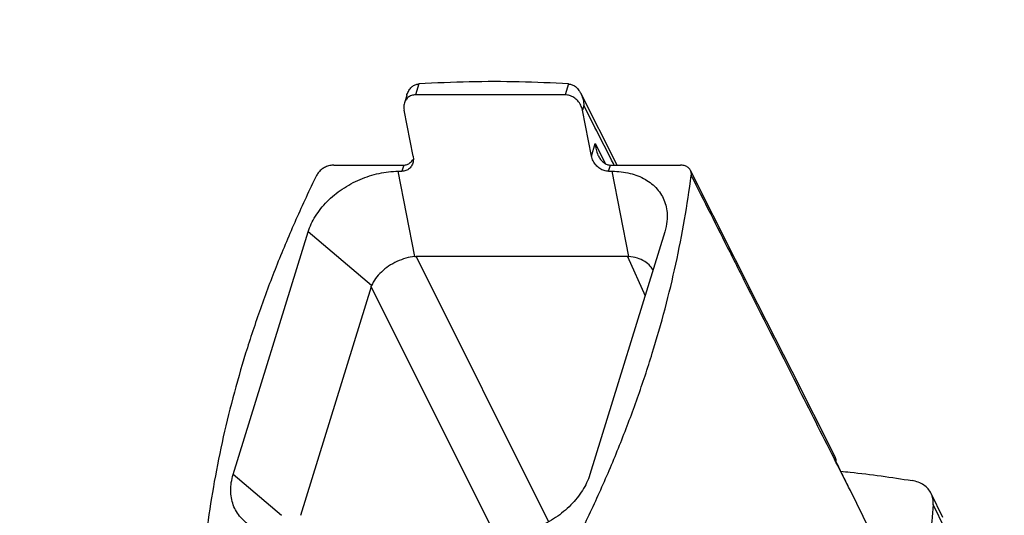
# Model space of a CAD drawing. Units: millimetres. Extents: x 0 to 297, y 0 to 210.
# Drawn here: x 122 to 147, y 45 to 58 of the extents above; entities that cross this region are included whole.
import ezdxf

# ---------------------------------------------------------------- set-up
doc = ezdxf.new("R2010")
doc.units = ezdxf.units.MM
doc.header["$LTSCALE"] = 16.335
doc.layers.get('0').update_dxf_attribs({"linetype": 'CONTINUOUS'})
doc.styles.get("Standard").update_dxf_attribs({"font": 'txt', "width": 0.8})
doc.dimstyles.new('DIMSTYLE_1', dxfattribs={"dimtxt": 3.5, "dimasz": 3.5, "dimexe": 0.18, "dimexo": 0.0625, "dimgap": 0.09, "dimtad": 1, "dimdec": 3, "dimlfac": 5, "dimdsep": 46, "dimtxsty": 'Standard', "dimblk": '_FILLED', "dimblk1": '_FILLED', "dimblk2": '_FILLED', "dimcen": 0.09, "dimclrt": 4, "dimadec": 0, "dimazin": 0, "dimtfac": 1, "dimtdec": 3, "dimtofl": 0, "dimtmove": 0, "dimatfit": 3, "dimldrblk": '_FILLED', "dimfxl": 0, "dimtolj": 1, "dimarcsym": 0})
doc.dimstyles.new('DIMSTYLE_2', dxfattribs={"dimtxt": 3.5, "dimasz": 3.5, "dimexe": 0.18, "dimexo": 0.0625, "dimgap": 0.09, "dimtad": 1, "dimdec": 0, "dimlfac": 5, "dimdsep": 46, "dimtxsty": 'Standard', "dimblk": '_FILLED', "dimblk1": '_FILLED', "dimblk2": '_FILLED', "dimcen": 0.09, "dimclrt": 4, "dimadec": 0, "dimazin": 0, "dimtfac": 1, "dimtdec": 0, "dimtofl": 0, "dimtmove": 0, "dimatfit": 3, "dimldrblk": '_FILLED', "dimfxl": 0, "dimtolj": 1, "dimarcsym": 0})
doc.dimstyles.new('DIMSTYLE_3', dxfattribs={"dimtxt": 3.5, "dimasz": 3.5, "dimexe": 0.18, "dimexo": 0.0625, "dimgap": 0.09, "dimtad": 1, "dimdec": 3, "dimlfac": 5, "dimdsep": 46, "dimtxsty": 'Standard', "dimblk": '_FILLED', "dimblk1": '_FILLED', "dimblk2": '_FILLED', "dimcen": 0.09, "dimclrt": 4, "dimadec": 0, "dimazin": 0, "dimtp": 0.3, "dimtm": 0.3, "dimtfac": 1, "dimtdec": 3, "dimtofl": 0, "dimtmove": 0, "dimatfit": 3, "dimldrblk": '_FILLED', "dimfxl": 0, "dimtolj": 1, "dimarcsym": 0})

# ---------------------------------------------------------------- blocks, each defined once
blk = doc.blocks.new('_FILLED')
at = {"color": 0, "linetype": 'ByBlock'}
blk.add_solid([(0, 0), (-1, 0.1429), (-1, -0.1429)], dxfattribs=at)
blk = doc.blocks.new('*D')
at = {"color": 2}
for p, q in [((60.102, 162.288), (60.102, 174.188)), ((72.102, 162.288), (72.102, 174.188)), ((134.979, 161.528), (134.979, 173.628)), ((146.979, 161.528), (146.979, 173.628)), ((60.102, 173.188), (53.102, 173.188)), ((53.102, 173.188), (66.102, 173.188)), ((79.102, 173.188), (66.102, 173.188)), ((72.102, 173.188), (79.102, 173.188)), ((134.979, 172.628), (127.979, 172.628)), ((127.979, 172.628), (140.979, 172.628)), ((153.979, 172.628), (140.979, 172.628)), ((146.979, 172.628), (153.979, 172.628)), ((61.102, 152.388), (61.102, 130.588)), ((71.102, 152.388), (71.102, 130.588)), ((135.979, 151.628), (135.979, 129.628)), ((145.979, 151.628), (145.979, 129.628)), ((61.102, 131.588), (44.474, 131.588)), ((44.474, 131.588), (66.102, 131.588)), ((78.102, 131.588), (66.102, 131.588)), ((71.102, 131.588), (78.102, 131.588)), ((135.979, 130.628), (128.979, 130.628)), ((128.979, 130.628), (140.979, 130.628)), ((160.569, 130.628), (140.979, 130.628)), ((145.979, 130.628), (160.569, 130.628)), ((73.393, 110.721), (103.902, 110.721)), ((102.902, 110.721), (102.902, 94.071)), ((38.683, 91.721), (38.683, 98.721)), ((38.683, 98.721), (38.683, 87.221)), ((102.902, 77.421), (102.902, 94.071)), ((30.683, 82.721), (30.683, 93.417)), ((30.683, 93.417), (30.683, 80.071)), ((75.102, 92.721), (95.902, 92.721)), ((94.902, 92.721), (94.902, 85.071)), ((48.783, 91.721), (37.683, 91.721)), ((48.682, 91.721), (48.682, 66.121)), ((86.902, 84.421), (86.902, 91.421)), ((86.902, 91.421), (86.902, 80.921)), ((38.683, 75.721), (38.683, 87.221)), ((94.902, 77.421), (94.902, 85.071)), ((55.402, 84.421), (55.402, 66.121)), ((76.802, 84.421), (87.902, 84.421)), ((47.975, 82.721), (29.683, 82.721)), ((47.975, 82.721), (37.683, 82.721)), ((38.683, 82.721), (38.683, 75.721)), ((86.902, 70.421), (86.902, 80.921)), ((30.683, 70.421), (30.683, 80.071)), ((55.302, 77.421), (29.683, 77.421)), ((30.683, 77.421), (30.683, 70.421)), ((55.302, 77.421), (55.302, 66.121)), ((76.902, 77.421), (103.902, 77.421)), ((76.902, 77.421), (95.902, 77.421)), ((76.902, 77.421), (87.902, 77.421)), ((76.902, 77.421), (76.902, 66.121)), ((86.902, 77.421), (86.902, 70.421)), ((48.682, 67.121), (41.682, 67.121)), ((41.682, 67.121), (52.042, 67.121)), ((62.402, 67.121), (52.042, 67.121)), ((55.302, 67.121), (66.102, 67.121)), ((55.402, 67.121), (62.402, 67.121)), ((76.902, 67.121), (66.102, 67.121)), ((61.413, 27.31), (61.413, 47.284)), ((70.792, 27.31), (70.792, 47.284)), ((61.413, 46.284), (54.413, 46.284)), ((54.413, 46.284), (66.102, 46.284)), ((77.792, 46.284), (66.102, 46.284)), ((70.792, 46.284), (77.792, 46.284)), ((86.902, 29.173), (86.902, 36.173)), ((86.902, 36.173), (86.902, 25.484)), ((69.525, 29.173), (87.902, 29.173)), ((86.902, 14.794), (86.902, 25.484)), ((69.525, 21.794), (87.902, 21.794)), ((86.902, 21.794), (86.902, 14.794))]:
    blk.add_line(p, q, dxfattribs=at)
at = {"color": 2, "xscale": 3.5, "yscale": 3.5, "zscale": 3.5}
for p in [(60.102, 173.188), (134.979, 172.628), (61.102, 131.588), (135.979, 130.628), (48.682, 67.121), (76.902, 67.121), (61.413, 46.284)]:
    blk.add_blockref('_FILLED', p, dxfattribs=at)
for p, rotation in [((72.102, 173.188), 180), ((146.979, 172.628), 180), ((71.102, 131.588), 180), ((145.979, 130.628), 180), ((102.902, 110.721), 90), ((38.683, 91.721), 270), ((94.902, 92.721), 90), ((86.902, 84.421), 270), ((30.683, 82.721), 270), ((38.683, 82.721), 90), ((94.902, 77.421), 270), ((102.902, 77.421), 270), ((30.683, 77.421), 90), ((86.902, 77.421), 90), ((55.302, 67.121), 180), ((55.402, 67.121), 180), ((70.792, 46.284), 180), ((86.902, 29.173), 270), ((86.902, 21.794), 90)]:
    blk.add_blockref('_FILLED', p, dxfattribs=dict(at, rotation=rotation))
at = {"color": 4}
for s, width, p in [('60', 0.785714, (66.05, 174.063)), ('60', 0.785714, (141.115, 173.503)), ('%%c', 1.333333, (44.474, 132.463)), ('50', 0.75, (49.141, 132.463)), ('%%c', 1.333333, (150.652, 131.503)), ('50', 0.75, (155.319, 131.503)), ('34', 0.75, (49.83, 67.996)), ('%%c', 1.333333, (60.019, 67.996)), ('108', 0.714286, (64.686, 67.996)), ('47', 0.785714, (63.686, 47.159))]:
    blk.add_text(s, height=3.5, dxfattribs=dict(at, width=width)).set_placement(p)
for s, width, p in [('167', 0.714286, (102.027, 90.321)), ('27', 0.785714, (29.808, 87.917)), ('45', 0.75, (37.808, 85.58)), ('77', 0.785714, (94.027, 82.321)), ('35', 0.714286, (86.027, 78.421)), ('37', 0.75, (86.027, 23.366))]:
    blk.add_text(s, height=3.5, rotation=90, dxfattribs=dict(at, width=width)).set_placement(p)

msp = doc.modelspace()

# ---------------------------------------------------------------- linework, layer by layer
at = {"color": 9}
for p, q in [((132.17968, 56.24979), (132.09304, 55.96943)), ((136.04814, 56.24979), (135.9615, 55.96943)), ((136.44316, 55.69238), (136.40679, 55.57468)), ((136.63739, 54.39042), (136.73659, 54.71145)), ((136.73659, 54.71145), (137.00179, 54.19013)), ((132.07673, 51.79533), (131.64828, 53.99567)), ((131.78973, 54.15489), (131.74052, 53.99567)), ((137.08268, 53.99567), (137.13188, 54.15489)), ((137.60337, 51.79533), (137.17492, 53.99567)), ((130.95992, 51.0432), (129.3222, 52.42914)), ((132.11222, 51.797), (135.53135, 44.9426)), ((137.56723, 51.797), (138.02313, 50.77982)), ((130.94927, 51.01379), (134.15046, 44.59629)), ((128.63622, 45.10393), (127.3856, 46.16228)), ((145.76781, 44.7679), (145.46277, 45.38951))]:
    msp.add_line(p, q, dxfattribs=at)
at = {"color": 7}
for p, q in [((131.86913, 55.95617), (131.80891, 55.76127)), ((135.9615, 55.96943), (132.09304, 55.96943)), ((137.30575, 54.15489), (136.36186, 56.01014)), ((132.03208, 54.39042), (131.80148, 55.57468)), ((136.63739, 54.39042), (136.40679, 55.57468)), ((129.98649, 54.15489), (131.78973, 54.15489)), ((131.64828, 53.99567), (131.74052, 53.99567)), ((137.08268, 53.99567), (137.17492, 53.99567)), ((137.13188, 54.15489), (138.93511, 54.15489)), ((140.36102, 51.71189), (139.19634, 54.01985)), ((127.3856, 46.16228), (129.3222, 52.42914)), ((138.53281, 52.42914), (136.59621, 46.16228)), ((137.56723, 51.797), (132.11222, 51.797)), ((130.94927, 51.01379), (129.12437, 45.10843)), ((143.8159, 44.74985), (143.32521, 45.74977)), ((145.71509, 45.05746), (145.41005, 45.67906))]:
    msp.add_line(p, q, dxfattribs=at)
msp.add_lwpolyline([(142.93878, 46.603), (141.81934, 48.82176), (140.93861, 50.56726), (140.36102, 51.71189)], dxfattribs=at)
for points, start_tangent, end_tangent in [([(131.86943, 55.95715), (131.87528, 55.97507), (131.9257, 56.08417), (131.99135, 56.16737), (132.06864, 56.22256), (132.10982, 56.23872)], (0.11400303, 0.36727275), (0.37023491, 0.11009772)), ([(132.10982, 56.23872), (132.15183, 56.24734)], (0.0412664, 0.0122715), (0.0425213, 0.00484329)), ([(132.15183, 56.24734), (132.1657, 56.24874), (132.17968, 56.24979)], (0.02778166, 0.00317694), (0.02790926, 0.00172819)), ([(136.04814, 56.24979), (134.77607, 56.30398), (133.48524, 56.30398), (132.17968, 56.24979)], (-3.86273577, 0.24870482), (-3.86333452, -0.23922385)), ([(136.04814, 56.24979), (136.06175, 56.24874), (136.0756, 56.24734)], (0.02751819, -0.00177178), (0.02740046, -0.00309913)), ([(136.0756, 56.24734), (136.16032, 56.22296), (136.24211, 56.16886), (136.31612, 56.0861), (136.36187, 56.01015)], (0.38340192, -0.04325825), (0.17515214, -0.3445249)), ([(132.09304, 55.96943), (131.98837, 55.95208), (131.94089, 55.93036)], (-0.15806369, 0), (-0.13794406, -0.07904708)), ([(136.40679, 55.57468), (136.36174, 55.70311), (136.28348, 55.81541), (136.18337, 55.90021), (136.07291, 55.95208), (135.9615, 55.96943)], (-0.12212527, 0.62718738), (-0.63896682, 0)), ([(136.36187, 56.01015), (136.3774, 55.97743), (136.42155, 55.84551), (136.44316, 55.69238)], (0.14977414, -0.29460627), (0.0146677, -0.32960433)), ([(131.80929, 55.7625), (131.79652, 55.70312), (131.80148, 55.57468)], (-0.05621681, -0.18145654), (0.0361214, -0.18550532)), ([(131.94089, 55.93036), (131.89812, 55.90021), (131.83104, 55.81541), (131.80929, 55.7625)], (-0.18961755, -0.10865791), (-0.06463034, -0.20861373)), ([(136.73659, 54.71145), (136.75845, 54.5573), (136.80708, 54.41593), (136.81813, 54.39319)], (0.01593123, -0.33003488), (0.15027156, -0.29502582)), ([(132.02431, 54.20271), (132.00435, 54.15323), (131.93855, 54.0676), (131.84648, 54.01348), (131.74052, 53.99567)], (-0.11152384, -0.36037954), (-0.37540168, 0)), ([(131.78973, 54.15489), (131.87663, 54.17088), (131.96041, 54.22076)], (0.18585999, 0), (0.14285973, 0.12007453)), ([(131.96041, 54.22076), (132.03323, 54.30359)], (0.08477825, 0.07125668), (0.06125653, 0.0921341)), ([(132.03208, 54.39042), (132.03739, 54.2648), (132.02431, 54.20271)], (0.03610871, -0.18544013), (-0.05612498, -0.18136298)), ([(137.08268, 53.99567), (136.96979, 54.01348), (136.85664, 54.0676), (136.7575, 54.15323), (136.681, 54.2648), (136.63739, 54.39042)], (-0.63896791, 0), (-0.12212547, 0.62718845)), ([(136.81813, 54.39319), (136.87415, 54.30341), (136.95501, 54.22063), (137.04323, 54.17096), (137.13188, 54.15489)], (0.18774611, -0.36859902), (0.41281872, 0)), ([(129.3222, 52.42914), (129.51024, 52.83458), (129.81101, 53.2124), (130.204, 53.53686), (130.66243, 53.78581), (131.15505, 53.9423), (131.64828, 53.99567)], (0.87810066, 2.84153481), (2.9741185, 0.00000002)), ([(129.98649, 54.15489), (129.87988, 54.14245), (129.77325, 54.10576), (129.67652, 54.04816), (129.59625, 53.97347), (129.54014, 53.88899)], (-0.54374648, 0), (-0.23896765, -0.48842061)), ([(137.17492, 53.99567), (137.63516, 53.9423), (138.03107, 53.78581), (138.33563, 53.53686), (138.5281, 53.2124), (138.59535, 52.83458), (138.56879, 52.56965)], (2.3088808, 0), (-0.46137692, -2.2717422)), ([(139.1963, 54.01983), (139.17917, 54.04808), (139.11808, 54.1057), (139.03398, 54.14247), (138.93511, 54.15489)], (-0.13958269, 0.27711387), (-0.30828973, 0)), ([(139.21713, 53.88899), (139.21322, 53.97352), (139.1963, 54.01983)], (0.0170776, 0.13260997), (-0.06053693, 0.12018412)), ([(129.54014, 53.88899), (129.00727, 52.7466), (128.52399, 51.59908), (128.09108, 50.44823), (127.70915, 49.29571), (127.37877, 48.14319), (127.1004, 46.99234), (126.87446, 45.84482), (126.70127, 44.70243)], (-4.244268, -8.67476403), (-1.23349955, -9.57829947)), ([(136.37827, 44.70243), (136.91114, 45.84482), (137.39441, 46.99234), (137.82732, 48.14319), (138.20925, 49.29571), (138.53964, 50.44823), (138.818, 51.59908), (139.04395, 52.7466), (139.21713, 53.88899)], (4.244268, 8.67476403), (1.23349955, 9.57829947)), ([(138.56879, 52.56965), (138.53281, 52.42914)], (-0.02892814, -0.1424373), (-0.04274174, -0.13831234)), ([(132.07673, 51.79533), (131.84626, 51.75153), (131.61608, 51.66564), (131.40163, 51.5444), (131.21392, 51.39481), (131.06292, 51.224), (130.95992, 51.0432)], (-1.39644777, -0.1324092), (-0.5425397, -1.29354136)), ([(132.07673, 51.79533), (132.0944, 51.79658), (132.11222, 51.797)], (0.03538438, 0.0033551), (0.03554309, 0)), ([(137.56723, 51.797), (137.58521, 51.79658), (137.60337, 51.79533)], (0.03619045, 0), (0.03604008, -0.00329558)), ([(138.2282, 51.44113), (138.1579, 51.54448), (138.01446, 51.66561), (137.82548, 51.75152), (137.60337, 51.79533)], (-0.34430824, 0.66604432), (-0.74327738, 0.06796677)), ([(130.94927, 51.01379), (130.95428, 51.02875), (130.95992, 51.0432)], (0.00923895, 0.02989724), (0.01210319, 0.02885682)), ([(142.96125, 46.49036), (142.95759, 46.54762), (142.94005, 46.60045), (142.93878, 46.603)], (0.00659143, 0.11569134), (-0.05235799, 0.10371754)), ([(143.32521, 45.74977), (143.14297, 46.12087), (142.96125, 46.49036)], (-0.36353243, 0.7408012), (-0.36438567, 0.74038188)), ([(127.967, 44.76296), (127.88734, 44.80561), (127.58277, 45.05456), (127.39031, 45.37901), (127.32306, 45.75684), (127.3856, 46.16228)], (-1.48822422, 0.73448495), (0.48854293, 1.58092555)), ([(136.59621, 46.16228), (136.40816, 45.75684), (136.1074, 45.37901), (135.71441, 45.05456), (135.25597, 44.80561), (134.76335, 44.64912), (134.27013, 44.59575)], (-0.87810066, -2.84153481), (-2.9741185, -0.00000002)), ([(143.0805, 46.25075), (143.32225, 46.22576), (144.91769, 46.00881)], (1.8443344, -0.1830115), (1.82836205, -0.30194098)), ([(145.41005, 45.67906), (145.33209, 45.79549), (145.2203, 45.89325), (145.07914, 45.96582), (144.91769, 46.00881)], (-0.27150891, 0.55307485), (-0.606191, 0.10010813)), ([(145.46277, 45.38951), (145.45603, 45.53759), (145.41162, 45.67584), (145.41005, 45.67906)], (0.02311018, 0.29610936), (-0.13125101, 0.26736372)), ([(145.46277, 45.38951), (145.27154, 43.67762), (144.96411, 41.95191), (144.54145, 40.21817), (144.00485, 38.48173), (143.35598, 36.74799), (142.59684, 35.02228), (141.73004, 33.31039)], (-0.99072603, -12.69411572), (-6.04994295, -11.20358435))]:
    msp.add_spline(points, degree=3, dxfattribs=dict(at, start_tangent=start_tangent, end_tangent=end_tangent))
at = {"color": 9}
for points, start_tangent, end_tangent in [([(137.20616, 54.19268), (136.44316, 55.69238)], (-0.7629963, 1.49969481), (-0.76299649, 1.49969472)), ([(137.22538, 54.15489), (137.20616, 54.19268)], (-0.01922603, 0.0377894), (-0.01922603, 0.0377894)), ([(140.21897, 51.90433), (139.21713, 53.88899)], (-1.00180642, 1.98468039), (-1.00187158, 1.98464749)), ([(140.32523, 51.69382), (140.21897, 51.90433)], (-0.10625527, 0.21050432), (-0.106256, 0.21050395)), ([(142.90359, 46.58524), (141.95644, 48.46199), (140.58708, 51.17506), (140.32523, 51.69382)], (-2.57814842, 5.10869321), (-2.57858078, 5.108475)), ([(142.95346, 46.48643), (142.90359, 46.58524)], (-0.0498656, 0.09881088), (-0.04986577, 0.0988108)), ([(143.32521, 45.74977), (142.95346, 46.48643)], (-0.37174945, 0.7366602), (-0.37175845, 0.73665566))]:
    msp.add_spline(points, degree=3, dxfattribs=dict(at, start_tangent=start_tangent, end_tangent=end_tangent))

# ---------------------------------------------------------------- dimensions: what is measured, and where the dimension line sits
at = {"color": 2}
for base, p1, p2, dimstyle, middle in [((71.10238, 131.58776), (61.10238, 152.38776), (71.10238, 152.38776), 'DIMSTYLE_1', (49.43268, 134.21276)), ((145.979, 130.62813), (135.979, 151.62813), (145.979, 151.62813), 'DIMSTYLE_1', (155.61045, 133.25313)), ((76.90238, 67.12054), (55.30238, 77.42054), (76.90238, 77.42054), 'DIMSTYLE_3', (66.10238, 69.74554))]:
    dim = msp.add_linear_dim(base=base, p1=p1, p2=p2, text='%%c<>', dimstyle=dimstyle, dxfattribs=at)
    dim.commit()
    dim.dimension.update_dxf_attribs({"geometry": '*D', "text_midpoint": middle, "dimtype": 160})
for base, p1, p2, dimstyle, middle in [((72.10238, 173.18776), (60.10238, 162.28776), (72.10238, 162.28776), 'DIMSTYLE_1', (68.79985, 175.81276)), ((70.79168, 46.28377), (61.41308, 27.31019), (70.79168, 27.31019), 'DIMSTYLE_2', (66.43638, 48.90877)), ((146.979, 172.62813), (134.979, 161.52813), (146.979, 161.52813), 'DIMSTYLE_1', (143.86532, 175.25313)), ((55.40238, 67.12054), (48.68238, 91.72054), (55.40238, 84.42054), 'DIMSTYLE_2', (52.45472, 69.74554))]:
    dim = msp.add_linear_dim(base=base, p1=p1, p2=p2, dimstyle=dimstyle, dxfattribs=at)
    dim.commit()
    dim.dimension.update_dxf_attribs({"geometry": '*D', "text_midpoint": middle, "dimtype": 160})
for base, p1, p2, angle, dimstyle, middle in [((86.90238, 21.79447), (69.52502, 29.17307), (69.52502, 21.79447), 270, 'DIMSTYLE_2', (84.27738, 25.9905)), ((102.9023828768, 110.7205444504), (76.9023828768, 77.4205444504), (73.3929024092, 110.7205444504), 90, 'DIMSTYLE_2', (100.2773828768, 94.0705444504)), ((94.9023828768, 92.7205444504), (76.9023828768, 77.4205444504), (75.1023828768, 92.7205444504), 90, 'DIMSTYLE_2', (92.2773828768, 85.0705444504)), ((86.90238, 77.42054), (76.80238, 84.42054), (76.90238, 77.42054), 270, 'DIMSTYLE_1', (84.27738, 80.92054)), ((30.6826370368, 77.4205444504), (47.9753078214, 82.7205444504), (55.3023828768, 77.4205444504), 270, 'DIMSTYLE_2', (28.0576370368, 90.6671860866)), ((38.68264, 91.72054), (47.97531, 82.72054), (48.78261, 91.72054), 90, 'DIMSTYLE_1', (36.05764, 88.20533))]:
    dim = msp.add_linear_dim(base=base, p1=p1, p2=p2, angle=angle, dimstyle=dimstyle, dxfattribs=at)
    dim.commit()
    dim.dimension.update_dxf_attribs({"geometry": '*D', "text_midpoint": middle, "dimtype": 160})

doc.saveas('drawing.dxf')
